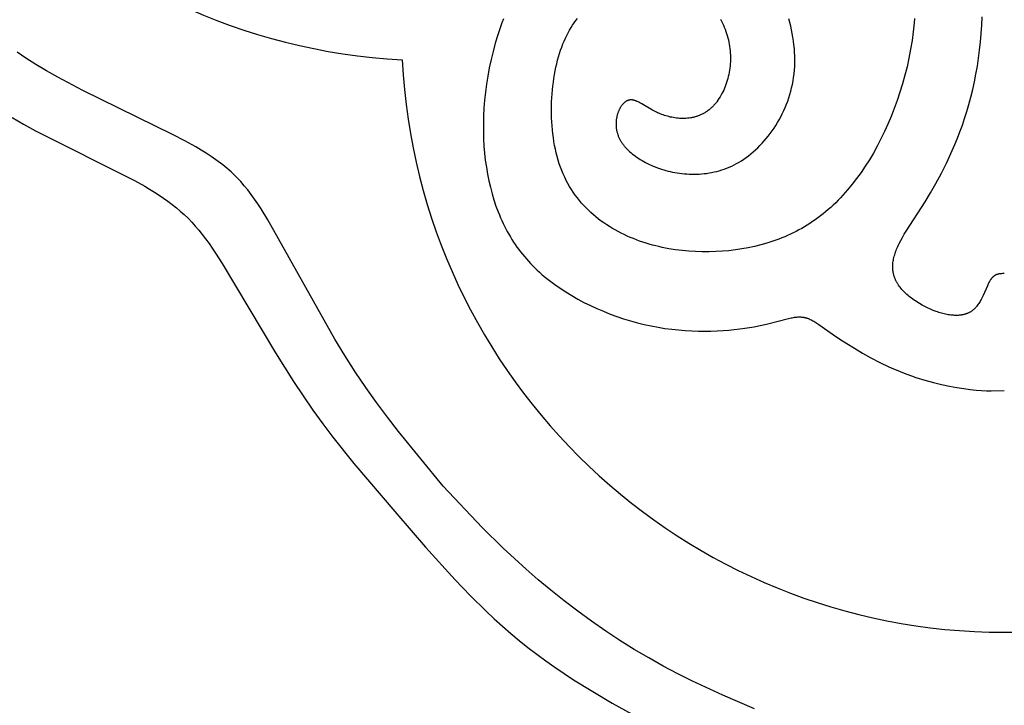
# Model space of a CAD drawing. Extents: x -138 to 132, y -179 to 85.
# Drawn here: x -12 to 2, y -53 to -43 of the extents above; entities that cross this region are included whole.
import ezdxf

# ---------------------------------------------------------------- set-up
doc = ezdxf.new("R2010")
doc.units = 0
doc.header["$MEASUREMENT"] = 0
doc.layers.add('LAYER_1', color=7, linetype='Continuous', true_color=0xffffff)

msp = doc.modelspace()

# ---------------------------------------------------------------- linework, layer by layer
at = {"layer": 'LAYER_1', "color": 5, "true_color": 0x0000ff}
for points in [[(-5.213, -43.406), (-5.234, -43.46), (-5.254, -43.514), (-5.292, -43.624), (-5.326, -43.735), (-5.356, -43.847), (-5.383, -43.959), (-5.407, -44.071), (-5.428, -44.183), (-5.445, -44.294), (-5.46, -44.404), (-5.471, -44.513), (-5.48, -44.62), (-5.485, -44.726), (-5.488, -44.831), (-5.488, -44.934), (-5.485, -45.036), (-5.48, -45.136), (-5.471, -45.234), (-5.461, -45.33), (-5.447, -45.425), (-5.432, -45.518), (-5.413, -45.609), (-5.392, -45.698), (-5.369, -45.785), (-5.344, -45.87), (-5.316, -45.953), (-5.286, -46.034), (-5.27, -46.074), (-5.254, -46.113), (-5.236, -46.151), (-5.219, -46.19), (-5.2, -46.227), (-5.181, -46.264), (-5.162, -46.301), (-5.141, -46.337), (-5.12, -46.373), (-5.099, -46.408), (-5.076, -46.443), (-5.053, -46.477), (-5.03, -46.511), (-5.005, -46.544), (-4.98, -46.577), (-4.955, -46.61), (-4.928, -46.642), (-4.901, -46.673), (-4.873, -46.704), (-4.844, -46.735), (-4.815, -46.765), (-4.785, -46.795), (-4.754, -46.825), (-4.722, -46.854), (-4.69, -46.883), (-4.657, -46.911), (-4.623, -46.939), (-4.588, -46.966), (-4.516, -47.02), (-4.442, -47.073), (-4.364, -47.123), (-4.284, -47.172), (-4.201, -47.219), (-4.117, -47.264), (-4.03, -47.307), (-3.942, -47.348), (-3.852, -47.386), (-3.761, -47.423), (-3.669, -47.457), (-3.577, -47.488), (-3.483, -47.517), (-3.389, -47.543), (-3.295, -47.566), (-3.201, -47.586), (-3.106, -47.604), (-3.013, -47.619), (-2.92, -47.631), (-2.827, -47.64), (-2.736, -47.647), (-2.646, -47.652), (-2.558, -47.655), (-2.471, -47.656), (-2.386, -47.655), (-2.303, -47.652), (-2.222, -47.647), (-2.144, -47.642), (-2.068, -47.635), (-1.995, -47.626), (-1.926, -47.617), (-1.859, -47.607), (-1.797, -47.596), (-1.737, -47.584), (-1.628, -47.56), (-1.329, -47.484), (-1.295, -47.476), (-1.278, -47.473), (-1.262, -47.47), (-1.247, -47.468), (-1.232, -47.466), (-1.217, -47.465), (-1.203, -47.463), (-1.188, -47.463), (-1.181, -47.463), (-1.175, -47.463), (-1.168, -47.463), (-1.161, -47.463), (-1.154, -47.464), (-1.148, -47.464), (-1.141, -47.465), (-1.135, -47.466), (-1.128, -47.467), (-1.122, -47.468), (-1.115, -47.469), (-1.109, -47.47), (-1.103, -47.472), (-1.097, -47.473), (-1.09, -47.475), (-1.084, -47.477), (-1.078, -47.479), (-1.072, -47.481), (-1.059, -47.485), (-1.047, -47.49), (-1.035, -47.496), (-1.022, -47.502), (-1.01, -47.508), (-0.997, -47.515), (-0.984, -47.522), (-0.972, -47.53), (-0.945, -47.546), (-0.918, -47.565), (-0.717, -47.706), (-0.631, -47.764), (-0.536, -47.825), (-0.432, -47.889), (-0.321, -47.954), (-0.206, -48.018), (-0.086, -48.081), (0.037, -48.14), (0.099, -48.168), (0.16, -48.194), (0.222, -48.219), (0.284, -48.243), (0.345, -48.265), (0.406, -48.286), (0.527, -48.323), (0.644, -48.355), (0.757, -48.383), (0.864, -48.406), (0.966, -48.425), (1.06, -48.439), (1.147, -48.45), (1.227, -48.459), (1.3, -48.464), (1.368, -48.467), (1.433, -48.468), (1.611, -48.466)], [(0.385, -43.4), (0.381, -43.46), (0.369, -43.58), (0.354, -43.7), (0.334, -43.819), (0.311, -43.938), (0.285, -44.056), (0.255, -44.173), (0.223, -44.289), (0.188, -44.403), (0.15, -44.515), (0.111, -44.625), (0.068, -44.732), (0.024, -44.837), (-0.022, -44.94), (-0.071, -45.04), (-0.121, -45.137), (-0.173, -45.231), (-0.227, -45.322), (-0.283, -45.411), (-0.341, -45.496), (-0.401, -45.578), (-0.462, -45.657), (-0.524, -45.733), (-0.556, -45.77), (-0.588, -45.805), (-0.621, -45.84), (-0.654, -45.874), (-0.687, -45.907), (-0.721, -45.939), (-0.755, -45.971), (-0.789, -46.001), (-0.824, -46.03), (-0.859, -46.059), (-0.894, -46.087), (-0.93, -46.113), (-0.966, -46.139), (-1.002, -46.165), (-1.038, -46.189), (-1.075, -46.212), (-1.112, -46.235), (-1.15, -46.257), (-1.188, -46.278), (-1.226, -46.298), (-1.264, -46.317), (-1.303, -46.336), (-1.342, -46.354), (-1.382, -46.371), (-1.421, -46.388), (-1.461, -46.403), (-1.502, -46.418), (-1.542, -46.432), (-1.583, -46.446), (-1.625, -46.459), (-1.708, -46.482), (-1.792, -46.503), (-1.878, -46.521), (-1.965, -46.537), (-2.053, -46.55), (-2.142, -46.561), (-2.231, -46.569), (-2.322, -46.574), (-2.413, -46.577), (-2.504, -46.577), (-2.595, -46.574), (-2.687, -46.569), (-2.778, -46.56), (-2.869, -46.548), (-2.96, -46.534), (-3.05, -46.516), (-3.095, -46.506), (-3.139, -46.495), (-3.183, -46.484), (-3.228, -46.471), (-3.271, -46.458), (-3.315, -46.444), (-3.358, -46.429), (-3.401, -46.413), (-3.444, -46.397), (-3.486, -46.379), (-3.528, -46.361), (-3.569, -46.342), (-3.61, -46.322), (-3.65, -46.301), (-3.69, -46.279), (-3.729, -46.257), (-3.768, -46.233), (-3.806, -46.209), (-3.844, -46.183), (-3.881, -46.157), (-3.917, -46.13), (-3.953, -46.101), (-3.987, -46.072), (-4.021, -46.042), (-4.054, -46.011), (-4.087, -45.979), (-4.118, -45.946), (-4.149, -45.912), (-4.179, -45.877), (-4.207, -45.841), (-4.235, -45.804), (-4.262, -45.766), (-4.287, -45.727), (-4.312, -45.687), (-4.336, -45.646), (-4.358, -45.604), (-4.379, -45.561), (-4.4, -45.516), (-4.419, -45.471), (-4.436, -45.425), (-4.453, -45.377), (-4.468, -45.329), (-4.482, -45.28), (-4.495, -45.229), (-4.506, -45.178), (-4.517, -45.127), (-4.526, -45.074), (-4.534, -45.021), (-4.541, -44.968), (-4.547, -44.914), (-4.551, -44.86), (-4.555, -44.806), (-4.558, -44.752), (-4.559, -44.697), (-4.559, -44.643), (-4.559, -44.588), (-4.557, -44.534), (-4.555, -44.48), (-4.551, -44.426), (-4.546, -44.372), (-4.541, -44.319), (-4.534, -44.267), (-4.527, -44.215), (-4.518, -44.164), (-4.509, -44.113), (-4.499, -44.064), (-4.488, -44.015), (-4.476, -43.967), (-4.463, -43.921), (-4.45, -43.875), (-4.435, -43.831), (-4.42, -43.788), (-4.404, -43.746), (-4.387, -43.706), (-4.37, -43.667), (-4.352, -43.629), (-4.333, -43.593), (-4.313, -43.558), (-4.293, -43.524), (-4.272, -43.491), (-4.25, -43.459), (-4.228, -43.429), (-4.205, -43.4)], [(-2.258, -43.41), (-2.244, -43.437), (-2.23, -43.464), (-2.217, -43.491), (-2.205, -43.519), (-2.194, -43.547), (-2.183, -43.575), (-2.174, -43.604), (-2.165, -43.632), (-2.157, -43.662), (-2.149, -43.691), (-2.143, -43.72), (-2.137, -43.75), (-2.132, -43.78), (-2.128, -43.809), (-2.125, -43.839), (-2.123, -43.869), (-2.121, -43.899), (-2.121, -43.928), (-2.121, -43.958), (-2.122, -43.988), (-2.124, -44.017), (-2.126, -44.047), (-2.13, -44.076), (-2.134, -44.104), (-2.139, -44.133), (-2.144, -44.161), (-2.15, -44.189), (-2.157, -44.217), (-2.165, -44.244), (-2.173, -44.271), (-2.182, -44.298), (-2.192, -44.324), (-2.202, -44.349), (-2.213, -44.374), (-2.225, -44.399), (-2.237, -44.422), (-2.25, -44.446), (-2.263, -44.468), (-2.277, -44.49), (-2.291, -44.511), (-2.306, -44.532), (-2.313, -44.541), (-2.321, -44.551), (-2.329, -44.561), (-2.337, -44.57), (-2.345, -44.579), (-2.353, -44.588), (-2.361, -44.597), (-2.37, -44.605), (-2.378, -44.613), (-2.387, -44.621), (-2.396, -44.629), (-2.404, -44.637), (-2.413, -44.644), (-2.423, -44.651), (-2.432, -44.658), (-2.441, -44.664), (-2.45, -44.671), (-2.46, -44.677), (-2.469, -44.683), (-2.479, -44.688), (-2.489, -44.694), (-2.498, -44.699), (-2.508, -44.704), (-2.518, -44.708), (-2.528, -44.713), (-2.538, -44.717), (-2.548, -44.721), (-2.559, -44.725), (-2.569, -44.729), (-2.579, -44.732), (-2.59, -44.735), (-2.6, -44.738), (-2.61, -44.741), (-2.621, -44.744), (-2.631, -44.746), (-2.642, -44.748), (-2.653, -44.75), (-2.663, -44.752), (-2.685, -44.755), (-2.706, -44.757), (-2.727, -44.759), (-2.749, -44.76), (-2.77, -44.76), (-2.792, -44.76), (-2.813, -44.759), (-2.835, -44.757), (-2.856, -44.755), (-2.877, -44.752), (-2.898, -44.749), (-2.919, -44.745), (-2.94, -44.741), (-2.96, -44.736), (-2.98, -44.731), (-3, -44.725), (-3.02, -44.719), (-3.039, -44.712), (-3.058, -44.705), (-3.077, -44.697), (-3.095, -44.69), (-3.113, -44.682), (-3.13, -44.673), (-3.148, -44.665), (-3.181, -44.647), (-3.328, -44.561), (-3.354, -44.546), (-3.367, -44.54), (-3.379, -44.534), (-3.392, -44.528), (-3.398, -44.526), (-3.404, -44.523), (-3.41, -44.521), (-3.416, -44.519), (-3.422, -44.517), (-3.428, -44.515), (-3.433, -44.514), (-3.439, -44.512), (-3.445, -44.511), (-3.451, -44.51), (-3.456, -44.509), (-3.459, -44.509), (-3.462, -44.509), (-3.465, -44.508), (-3.468, -44.508), (-3.47, -44.508), (-3.473, -44.508), (-3.476, -44.508), (-3.479, -44.508), (-3.481, -44.508), (-3.484, -44.508), (-3.487, -44.509), (-3.49, -44.509), (-3.492, -44.509), (-3.495, -44.51), (-3.498, -44.51), (-3.5, -44.511), (-3.503, -44.511), (-3.506, -44.512), (-3.508, -44.513), (-3.511, -44.513), (-3.514, -44.514), (-3.517, -44.515), (-3.519, -44.516), (-3.522, -44.517), (-3.524, -44.518), (-3.527, -44.519), (-3.53, -44.521), (-3.532, -44.522), (-3.535, -44.523), (-3.538, -44.525), (-3.54, -44.526), (-3.543, -44.528), (-3.545, -44.529), (-3.548, -44.531), (-3.55, -44.533), (-3.553, -44.535), (-3.558, -44.538), (-3.563, -44.542), (-3.568, -44.547), (-3.573, -44.551), (-3.578, -44.556), (-3.582, -44.561), (-3.587, -44.566), (-3.592, -44.571), (-3.596, -44.577), (-3.601, -44.582), (-3.605, -44.588), (-3.609, -44.594), (-3.613, -44.6), (-3.618, -44.607), (-3.622, -44.613), (-3.625, -44.62), (-3.629, -44.627), (-3.633, -44.634), (-3.637, -44.641), (-3.64, -44.649), (-3.643, -44.656), (-3.647, -44.664), (-3.65, -44.671), (-3.653, -44.679), (-3.656, -44.687), (-3.658, -44.695), (-3.661, -44.704), (-3.663, -44.712), (-3.666, -44.721), (-3.668, -44.729), (-3.67, -44.738), (-3.671, -44.746), (-3.673, -44.755), (-3.675, -44.764), (-3.676, -44.773), (-3.677, -44.782), (-3.678, -44.791), (-3.679, -44.801), (-3.68, -44.81), (-3.68, -44.819), (-3.68, -44.829), (-3.68, -44.838), (-3.68, -44.847), (-3.68, -44.857), (-3.679, -44.866), (-3.679, -44.876), (-3.678, -44.885), (-3.677, -44.895), (-3.675, -44.905), (-3.674, -44.914), (-3.672, -44.924), (-3.67, -44.933), (-3.668, -44.943), (-3.665, -44.952), (-3.662, -44.962), (-3.66, -44.972), (-3.656, -44.981), (-3.653, -44.991), (-3.649, -45), (-3.645, -45.009), (-3.641, -45.019), (-3.637, -45.028), (-3.632, -45.037), (-3.627, -45.047), (-3.622, -45.056), (-3.617, -45.065), (-3.611, -45.074), (-3.605, -45.083), (-3.599, -45.092), (-3.593, -45.101), (-3.587, -45.11), (-3.58, -45.119), (-3.573, -45.128), (-3.566, -45.137), (-3.559, -45.146), (-3.543, -45.163), (-3.527, -45.18), (-3.51, -45.197), (-3.493, -45.213), (-3.474, -45.23), (-3.455, -45.246), (-3.435, -45.261), (-3.415, -45.276), (-3.393, -45.291), (-3.371, -45.306), (-3.349, -45.32), (-3.325, -45.334), (-3.301, -45.348), (-3.277, -45.361), (-3.252, -45.374), (-3.226, -45.386), (-3.199, -45.398), (-3.173, -45.409), (-3.145, -45.42), (-3.117, -45.431), (-3.089, -45.441), (-3.06, -45.45), (-3.03, -45.459), (-3.001, -45.468), (-2.97, -45.476), (-2.94, -45.483), (-2.909, -45.49), (-2.877, -45.496), (-2.845, -45.501), (-2.813, -45.506), (-2.781, -45.51), (-2.748, -45.514), (-2.715, -45.516), (-2.682, -45.518), (-2.649, -45.519), (-2.615, -45.52), (-2.581, -45.519), (-2.548, -45.517), (-2.514, -45.515), (-2.479, -45.512), (-2.445, -45.508), (-2.411, -45.502), (-2.377, -45.496), (-2.342, -45.489), (-2.308, -45.481), (-2.274, -45.472), (-2.24, -45.461), (-2.206, -45.45), (-2.172, -45.437), (-2.138, -45.423), (-2.104, -45.408), (-2.07, -45.392), (-2.037, -45.374), (-2.004, -45.356), (-1.971, -45.336), (-1.938, -45.314), (-1.906, -45.292), (-1.874, -45.268), (-1.842, -45.243), (-1.81, -45.216), (-1.779, -45.189), (-1.749, -45.16), (-1.719, -45.13), (-1.69, -45.099), (-1.661, -45.067), (-1.633, -45.034), (-1.605, -45), (-1.579, -44.966), (-1.552, -44.93), (-1.527, -44.893), (-1.503, -44.855), (-1.479, -44.816), (-1.456, -44.777), (-1.435, -44.737), (-1.414, -44.696), (-1.394, -44.654), (-1.375, -44.611), (-1.358, -44.568), (-1.341, -44.524), (-1.326, -44.48), (-1.312, -44.435), (-1.299, -44.389), (-1.287, -44.343), (-1.276, -44.296), (-1.267, -44.249), (-1.26, -44.201), (-1.254, -44.153), (-1.249, -44.104), (-1.245, -44.055), (-1.244, -44.006), (-1.243, -43.956), (-1.244, -43.906), (-1.246, -43.856), (-1.25, -43.806), (-1.255, -43.756), (-1.261, -43.706), (-1.269, -43.655), (-1.278, -43.605), (-1.288, -43.555), (-1.3, -43.505), (-1.313, -43.455), (-1.327, -43.406)], [(1.611, -46.873), (1.585, -46.873), (1.572, -46.874), (1.566, -46.874), (1.559, -46.875), (1.553, -46.875), (1.546, -46.876), (1.54, -46.877), (1.533, -46.879), (1.527, -46.88), (1.524, -46.881), (1.521, -46.882), (1.518, -46.883), (1.514, -46.884), (1.511, -46.885), (1.508, -46.886), (1.505, -46.887), (1.502, -46.888), (1.499, -46.89), (1.496, -46.891), (1.492, -46.892), (1.489, -46.894), (1.486, -46.896), (1.483, -46.898), (1.48, -46.899), (1.477, -46.901), (1.474, -46.903), (1.471, -46.906), (1.468, -46.908), (1.465, -46.91), (1.462, -46.913), (1.459, -46.915), (1.456, -46.918), (1.453, -46.921), (1.45, -46.924), (1.447, -46.927), (1.444, -46.93), (1.441, -46.933), (1.438, -46.936), (1.435, -46.94), (1.433, -46.943), (1.43, -46.947), (1.427, -46.951), (1.424, -46.955), (1.421, -46.959), (1.418, -46.964), (1.413, -46.973), (1.407, -46.982), (1.402, -46.992), (1.396, -47.003), (1.391, -47.014), (1.38, -47.038), (1.322, -47.171), (1.309, -47.199), (1.295, -47.226), (1.288, -47.24), (1.28, -47.253), (1.272, -47.266), (1.264, -47.279), (1.256, -47.291), (1.247, -47.304), (1.238, -47.315), (1.233, -47.321), (1.229, -47.327), (1.224, -47.332), (1.219, -47.338), (1.214, -47.343), (1.209, -47.348), (1.204, -47.353), (1.199, -47.358), (1.193, -47.363), (1.188, -47.368), (1.182, -47.372), (1.177, -47.376), (1.171, -47.381), (1.165, -47.385), (1.159, -47.389), (1.153, -47.392), (1.147, -47.396), (1.141, -47.399), (1.134, -47.403), (1.128, -47.406), (1.121, -47.409), (1.115, -47.412), (1.108, -47.415), (1.101, -47.417), (1.094, -47.42), (1.088, -47.422), (1.081, -47.424), (1.073, -47.426), (1.066, -47.428), (1.059, -47.43), (1.052, -47.432), (1.044, -47.433), (1.037, -47.435), (1.029, -47.436), (1.022, -47.437), (1.014, -47.438), (0.998, -47.44), (0.982, -47.441), (0.966, -47.442), (0.95, -47.442), (0.933, -47.441), (0.917, -47.44), (0.899, -47.439), (0.882, -47.437), (0.865, -47.435), (0.847, -47.432), (0.829, -47.429), (0.811, -47.425), (0.793, -47.421), (0.775, -47.417), (0.756, -47.412), (0.738, -47.407), (0.719, -47.401), (0.7, -47.395), (0.681, -47.388), (0.643, -47.373), (0.605, -47.357), (0.566, -47.34), (0.528, -47.321), (0.491, -47.301), (0.453, -47.279), (0.417, -47.257), (0.399, -47.245), (0.382, -47.233), (0.365, -47.221), (0.348, -47.208), (0.331, -47.196), (0.315, -47.183), (0.299, -47.17), (0.284, -47.156), (0.269, -47.143), (0.254, -47.129), (0.24, -47.115), (0.227, -47.101), (0.214, -47.087), (0.202, -47.072), (0.19, -47.058), (0.179, -47.043), (0.168, -47.028), (0.163, -47.021), (0.158, -47.013), (0.154, -47.006), (0.149, -46.998), (0.145, -46.99), (0.141, -46.983), (0.137, -46.975), (0.133, -46.968), (0.129, -46.96), (0.126, -46.952), (0.123, -46.944), (0.12, -46.937), (0.117, -46.929), (0.114, -46.921), (0.111, -46.913), (0.109, -46.905), (0.106, -46.897), (0.104, -46.889), (0.102, -46.881), (0.1, -46.873), (0.099, -46.865), (0.097, -46.857), (0.096, -46.849), (0.095, -46.841), (0.093, -46.833), (0.093, -46.824), (0.092, -46.816), (0.091, -46.808), (0.091, -46.8), (0.091, -46.791), (0.091, -46.783), (0.091, -46.774), (0.091, -46.766), (0.091, -46.757), (0.092, -46.74), (0.094, -46.723), (0.096, -46.705), (0.099, -46.688), (0.103, -46.67), (0.107, -46.652), (0.112, -46.634), (0.117, -46.615), (0.123, -46.597), (0.129, -46.578), (0.136, -46.559), (0.143, -46.54), (0.151, -46.521), (0.16, -46.502), (0.169, -46.482), (0.179, -46.462), (0.199, -46.422), (0.222, -46.381), (0.247, -46.338), (0.273, -46.295), (0.531, -45.894), (0.604, -45.774), (0.679, -45.646), (0.754, -45.507), (0.829, -45.358), (0.866, -45.28), (0.902, -45.199), (0.938, -45.116), (0.973, -45.031), (1.006, -44.943), (1.039, -44.853), (1.07, -44.76), (1.1, -44.666), (1.129, -44.569), (1.156, -44.469), (1.181, -44.368), (1.204, -44.264), (1.225, -44.158), (1.244, -44.05), (1.26, -43.941), (1.274, -43.83), (1.286, -43.717), (1.296, -43.604), (1.303, -43.49), (1.307, -43.375)], [(-1.794, -52.796), (-2.224, -52.612), (-2.637, -52.421), (-2.838, -52.32), (-3.037, -52.216), (-3.235, -52.106), (-3.431, -51.99), (-3.626, -51.868), (-3.821, -51.739), (-4.013, -51.605), (-4.202, -51.467), (-4.386, -51.327), (-4.566, -51.184), (-4.739, -51.04), (-4.906, -50.896), (-5.064, -50.753), (-5.216, -50.611), (-5.503, -50.328), (-6.036, -49.768), (-6.646, -49.021), (-6.796, -48.827), (-6.944, -48.627), (-7.09, -48.422), (-7.233, -48.209), (-7.373, -47.989), (-7.511, -47.764), (-8.424, -46.14), (-8.515, -45.993), (-8.56, -45.924), (-8.605, -45.858), (-8.651, -45.795), (-8.698, -45.734), (-8.745, -45.676), (-8.794, -45.62), (-8.82, -45.593), (-8.845, -45.566), (-8.871, -45.54), (-8.898, -45.514), (-8.925, -45.489), (-8.952, -45.464), (-8.981, -45.439), (-9.009, -45.415), (-9.039, -45.391), (-9.069, -45.368), (-9.132, -45.322), (-9.197, -45.277), (-9.264, -45.234), (-9.334, -45.191), (-9.406, -45.149), (-9.556, -45.066), (-9.714, -44.985), (-10.945, -44.382), (-11.285, -44.2), (-11.442, -44.111), (-11.588, -44.024), (-11.72, -43.94), (-11.84, -43.858)], [(-11.906, -44.749), (-11.754, -44.84), (-11.591, -44.93), (-10.242, -45.605), (-10.102, -45.683), (-10.035, -45.723), (-9.97, -45.763), (-9.907, -45.803), (-9.845, -45.845), (-9.785, -45.887), (-9.728, -45.931), (-9.671, -45.976), (-9.617, -46.022), (-9.564, -46.07), (-9.512, -46.12), (-9.462, -46.172), (-9.413, -46.226), (-9.365, -46.282), (-9.318, -46.34), (-9.272, -46.4), (-9.226, -46.462), (-9.181, -46.527), (-9.136, -46.593), (-9.045, -46.733), (-8.321, -47.95), (-8.074, -48.342), (-7.945, -48.537), (-7.812, -48.73), (-7.676, -48.917), (-7.538, -49.101), (-7.253, -49.457), (-6.668, -50.144)], [(-6.668, -50.144), (-6.275, -50.599), (-5.872, -51.044), (-5.664, -51.26), (-5.449, -51.47), (-5.34, -51.573), (-5.228, -51.673), (-5.115, -51.772), (-4.999, -51.869), (-4.881, -51.963), (-4.76, -52.055), (-4.638, -52.145), (-4.513, -52.232), (-4.259, -52.402), (-3.998, -52.564), (-3.732, -52.72), (-3.461, -52.87)]]:
    msp.add_lwpolyline(points, dxfattribs=at)
for centre, radius in [((1.601, -35.758), 56.011), ((1.611, -35.754), 54.462), ((1.611, -35.754), 53.388), ((1.611, -35.754), 43.249), ((1.611, -35.754), 42.301)]:
    msp.add_circle(centre, radius, dxfattribs=at)
for centre, radius, start, end in [((1.611, -35.753), 41.134, 94.6189, 85.3811), ((-6.173, -35.754), 8.217, 92.9417, 267.0583), ((1.611, -43.539), 8.217, 182.9417, 357.0583)]:
    msp.add_arc(centre, radius, start, end, dxfattribs=at)

doc.saveas('drawing.dxf')
